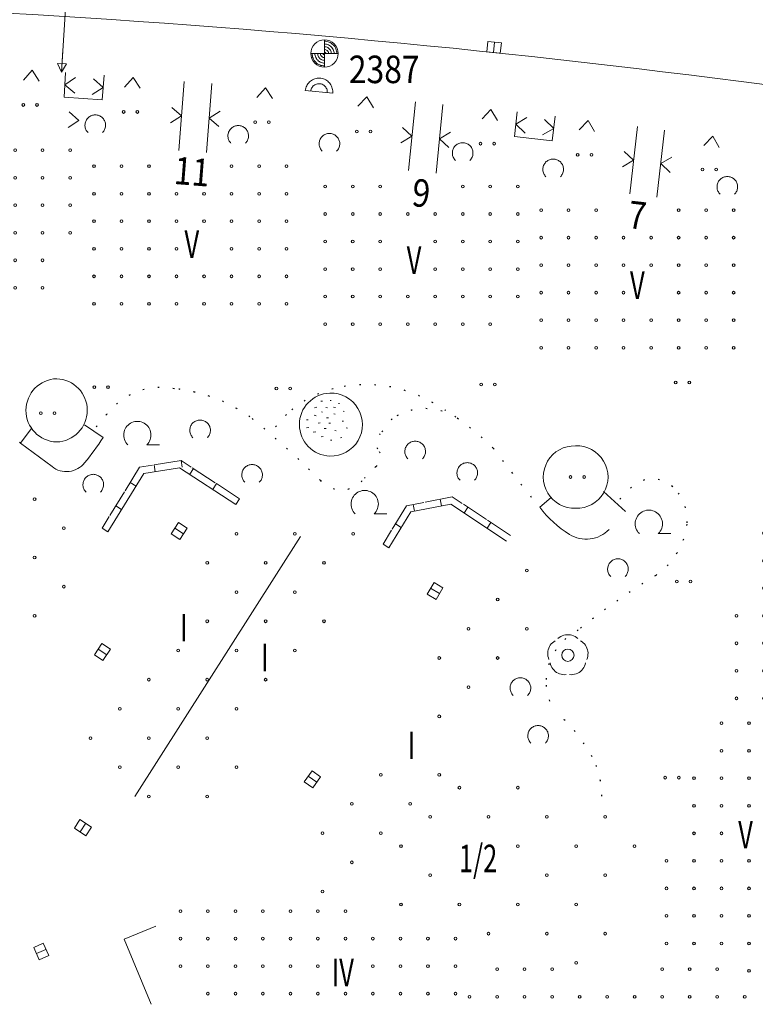
# Model space of a CAD drawing. Units: metres. Extents: x 550472 to 551511, y 5804997 to 5806002.
# Drawn here: x 551102 to 551155, y 5805000 to 5805071 of the extents above; entities that cross this region are included whole.
import ezdxf

# ---------------------------------------------------------------- set-up
doc = ezdxf.new("R2010")
doc.units = ezdxf.units.M
for name, pattern in [('LF220.1', [0]), ('LF220.2', [0]), ('LF220.26', [2, 2, 0, 0, 0]), ('LF220.40', [0]), ('LF220.46', [0]), ('LF220.51', [0]), ('LF220.59', [1, 0, -1]), ('LF220.70', [0])]:
    doc.linetypes.add(name, pattern=pattern)
doc.layers.get('0').update_dxf_attribs({"color": 1, "linetype": 'CONTINUOUS'})
for name, color, linetype, lineweight in [('Eingemessene Bäume', 7, 'CONTINUOUS', 18), ('Gebäudeausgestaltung', 7, 'CONTINUOUS', 18), ('Gelände- u. Gewässertopographie', 7, 'CONTINUOUS', 18), ('Höhenangaben', 7, 'CONTINUOUS', 18), ('Nutzung_ Bewuchs_ Boden', 7, 'CONTINUOUS', 18), ('Schraffur für Wirtschaftsgebäude', 7, 'CONTINUOUS', 18), ('Schraffur für Wohngebäude', 7, 'CONTINUOUS', 18), ('Straßen- u. Wegetopographie', 7, 'CONTINUOUS', 18), ('Themenübergreifende Topographie', 7, 'CONTINUOUS', 18), ('Ver- u. Entsorgung', 7, 'CONTINUOUS', 18)]:
    doc.layers.add(name, color=color, linetype=linetype, lineweight=lineweight)
doc.styles.add('Geschosszahlen', font='SIMPLEX', dxfattribs={"width": 0.85})
doc.styles.add('Hausnummern', font='SIMPLEX', dxfattribs={"width": 0.85})
doc.styles.add('Straßen- u. Geländehöhen', font='SIMPLEX', dxfattribs={"width": 0.85})

# ---------------------------------------------------------------- blocks, each defined once
blk = doc.blocks.new('S220.82')
at = {"lineweight": -2}
blk.add_circle((0, 0), 0.1, dxfattribs=at)
blk = doc.blocks.new('X119_5105C')
at = {"layer": 'Schraffur für Wohngebäude', "lineweight": 18, "rotation": 359.999}
for p in [(551091.49, 5805062.067), (551093.49, 5805062.067), (551095.49, 5805062.067), (551101.49, 5805062.067), (551103.49, 5805062.067), (551105.49, 5805062.067), (551091.49, 5805060.067), (551093.49, 5805060.067), (551095.49, 5805060.067), (551097.49, 5805060.067), (551099.49, 5805060.067), (551101.49, 5805060.067), (551103.49, 5805060.067), (551105.49, 5805060.067), (551091.49, 5805058.067), (551093.49, 5805058.067), (551095.49, 5805058.067), (551097.49, 5805058.067), (551099.49, 5805058.067), (551101.49, 5805058.067), (551103.49, 5805058.067), (551105.49, 5805058.067), (551091.49, 5805056.067), (551093.49, 5805056.067), (551095.49, 5805056.067), (551099.49, 5805056.067), (551101.49, 5805056.067), (551103.49, 5805056.067), (551105.49, 5805056.067), (551091.49, 5805054.067), (551093.49, 5805054.067), (551095.49, 5805054.067), (551097.49, 5805054.067), (551099.49, 5805054.067), (551101.49, 5805054.067), (551103.49, 5805054.067), (551091.49, 5805052.067), (551093.49, 5805052.067), (551095.49, 5805052.067), (551097.49, 5805052.067), (551099.49, 5805052.067), (551101.49, 5805052.067), (551103.49, 5805052.067)]:
    blk.add_blockref('S220.82', p, dxfattribs=at)
blk = doc.blocks.new('X120_5105C')
at = {"layer": 'Schraffur für Wohngebäude', "lineweight": 18, "rotation": 359.999}
for p in [(551136.533, 5805002.551), (551138.533, 5805002.551), (551140.533, 5805002.551), (551148.533, 5805002.551), (551150.533, 5805002.551), (551152.533, 5805002.551), (551134.533, 5805000.551), (551136.533, 5805000.551), (551138.533, 5805000.551), (551140.533, 5805000.551), (551142.533, 5805000.551), (551144.533, 5805000.551), (551146.533, 5805000.551), (551148.533, 5805000.551), (551150.533, 5805000.551), (551152.533, 5805000.551), (551154.533, 5805000.551)]:
    blk.add_blockref('S220.82', p, dxfattribs=at)
blk = doc.blocks.new('X122_5105C')
at = {"layer": 'Schraffur für Wohngebäude', "lineweight": 18, "rotation": 359.999}
for p in [(551107.226, 5805060.903), (551109.226, 5805060.903), (551111.226, 5805060.903), (551117.226, 5805060.903), (551119.226, 5805060.903), (551121.226, 5805060.903), (551107.226, 5805058.903), (551109.226, 5805058.903), (551111.226, 5805058.903), (551113.226, 5805058.903), (551115.226, 5805058.903), (551117.226, 5805058.903), (551119.226, 5805058.903), (551121.226, 5805058.903), (551107.226, 5805056.903), (551109.226, 5805056.903), (551111.226, 5805056.903), (551113.226, 5805056.903), (551115.226, 5805056.903), (551117.226, 5805056.903), (551119.226, 5805056.903), (551121.226, 5805056.903), (551107.226, 5805054.903), (551109.226, 5805054.903), (551111.226, 5805054.903), (551113.226, 5805054.903), (551117.226, 5805054.903), (551119.226, 5805054.903), (551121.226, 5805054.903), (551107.226, 5805052.903), (551109.226, 5805052.903), (551111.226, 5805052.903), (551113.226, 5805052.903), (551115.226, 5805052.903), (551117.226, 5805052.903), (551119.226, 5805052.903), (551121.226, 5805052.903), (551107.226, 5805050.903), (551109.226, 5805050.903), (551111.226, 5805050.903), (551113.226, 5805050.903), (551115.226, 5805050.903), (551117.226, 5805050.903), (551119.226, 5805050.903), (551121.226, 5805050.903)]:
    blk.add_blockref('S220.82', p, dxfattribs=at)
blk = doc.blocks.new('X123_5105C')
at = {"layer": 'Schraffur für Wohngebäude', "lineweight": 18, "rotation": 359.999}
for p in [(551124.035, 5805059.431), (551126.035, 5805059.431), (551128.035, 5805059.431), (551134.035, 5805059.431), (551136.035, 5805059.431), (551138.035, 5805059.431), (551124.035, 5805057.431), (551126.035, 5805057.431), (551128.035, 5805057.431), (551130.035, 5805057.431), (551132.035, 5805057.431), (551134.035, 5805057.431), (551136.035, 5805057.431), (551138.035, 5805057.431), (551124.034, 5805055.431), (551126.034, 5805055.431), (551128.034, 5805055.431), (551132.034, 5805055.431), (551134.034, 5805055.431), (551136.034, 5805055.431), (551138.034, 5805055.431), (551124.034, 5805053.431), (551126.034, 5805053.431), (551128.034, 5805053.431), (551132.034, 5805053.431), (551134.034, 5805053.431), (551136.034, 5805053.431), (551138.034, 5805053.431), (551124.034, 5805051.431), (551126.034, 5805051.431), (551128.034, 5805051.431), (551130.034, 5805051.431), (551132.034, 5805051.431), (551134.034, 5805051.431), (551136.034, 5805051.431), (551138.034, 5805051.431), (551124.034, 5805049.431), (551126.034, 5805049.431), (551128.034, 5805049.431), (551130.034, 5805049.431), (551132.034, 5805049.431), (551134.034, 5805049.431), (551136.034, 5805049.431)]:
    blk.add_blockref('S220.82', p, dxfattribs=at)
blk = doc.blocks.new('X124_5105C')
at = {"layer": 'Schraffur für Wohngebäude', "lineweight": 18, "rotation": 359.999}
for p in [(551157.934, 5805036.235), (551159.934, 5805036.235), (551161.934, 5805036.235), (551155.934, 5805034.235), (551157.934, 5805034.235), (551159.934, 5805034.235), (551161.934, 5805034.235), (551163.934, 5805034.235), (551165.934, 5805034.234), (551167.934, 5805034.234), (551155.934, 5805032.235), (551157.934, 5805032.235), (551159.934, 5805032.235), (551161.934, 5805032.235), (551163.934, 5805032.235), (551165.934, 5805032.234), (551155.934, 5805030.235), (551157.934, 5805030.235), (551159.934, 5805030.235), (551161.934, 5805030.235), (551163.934, 5805030.235), (551165.934, 5805030.234), (551153.934, 5805028.235), (551155.934, 5805028.235), (551161.934, 5805028.235), (551165.934, 5805028.234), (551153.934, 5805026.235), (551155.934, 5805026.235), (551157.934, 5805026.235), (551159.934, 5805026.235), (551161.934, 5805026.235), (551153.934, 5805024.235), (551155.934, 5805024.235), (551157.934, 5805024.235), (551159.934, 5805024.235), (551161.934, 5805024.235), (551163.934, 5805024.235), (551153.934, 5805022.235), (551155.934, 5805022.235), (551157.934, 5805022.235), (551159.934, 5805022.235), (551161.934, 5805022.235), (551163.934, 5805022.235), (551157.934, 5805020.235), (551159.934, 5805020.235), (551161.934, 5805020.235)]:
    blk.add_blockref('S220.82', p, dxfattribs=at)
blk = doc.blocks.new('X126_5105C')
at = {"layer": 'Schraffur für Wohngebäude', "lineweight": 18, "rotation": 359.999}
for p in [(551139.73, 5805057.713), (551141.73, 5805057.713), (551143.73, 5805057.713), (551149.73, 5805057.713), (551151.73, 5805057.713), (551153.73, 5805057.713), (551139.73, 5805055.713), (551141.73, 5805055.713), (551143.73, 5805055.713), (551145.73, 5805055.713), (551147.73, 5805055.713), (551149.73, 5805055.713), (551151.73, 5805055.713), (551153.73, 5805055.713), (551139.73, 5805053.713), (551141.73, 5805053.713), (551143.73, 5805053.713), (551145.73, 5805053.713), (551147.73, 5805053.713), (551149.73, 5805053.713), (551151.73, 5805053.713), (551153.73, 5805053.713), (551139.73, 5805051.713), (551141.73, 5805051.713), (551143.73, 5805051.713), (551145.73, 5805051.713), (551149.73, 5805051.713), (551151.73, 5805051.713), (551153.73, 5805051.713), (551139.73, 5805049.713), (551141.73, 5805049.713), (551143.73, 5805049.713), (551145.73, 5805049.713), (551147.73, 5805049.713), (551149.73, 5805049.713), (551151.73, 5805049.713), (551153.73, 5805049.713), (551139.73, 5805047.713), (551141.73, 5805047.713), (551143.73, 5805047.713), (551145.73, 5805047.713), (551147.73, 5805047.713), (551149.73, 5805047.713), (551151.73, 5805047.713), (551153.73, 5805047.713)]:
    blk.add_blockref('S220.82', p, dxfattribs=at)
blk = doc.blocks.new('X127_5105C')
at = {"layer": 'Schraffur für Wohngebäude', "lineweight": 18, "rotation": 359.999}
for p in [(551152.845, 5805020.426), (551154.845, 5805020.426), (551152.845, 5805018.426), (551154.845, 5805018.426), (551156.845, 5805018.426), (551158.845, 5805018.426), (551160.845, 5805018.426), (551162.845, 5805018.426), (551150.845, 5805016.426), (551152.845, 5805016.426), (551154.845, 5805016.426), (551156.845, 5805016.426), (551158.845, 5805016.426), (551160.845, 5805016.426), (551150.845, 5805014.426), (551152.845, 5805014.426), (551154.845, 5805014.426), (551156.845, 5805014.426), (551158.845, 5805014.426), (551160.845, 5805014.426), (551150.845, 5805012.426), (551152.845, 5805012.426), (551156.845, 5805012.426), (551148.845, 5805010.426), (551150.845, 5805010.426), (551152.845, 5805010.426), (551154.845, 5805010.426), (551156.845, 5805010.426), (551160.845, 5805010.426), (551148.845, 5805008.426), (551150.845, 5805008.426), (551152.845, 5805008.426), (551154.845, 5805008.426), (551156.845, 5805008.426), (551148.845, 5805006.426), (551150.845, 5805006.426), (551152.845, 5805006.426), (551154.845, 5805006.426), (551156.845, 5805006.426), (551158.845, 5805006.426), (551148.845, 5805004.426), (551150.845, 5805004.426), (551152.845, 5805004.426), (551154.845, 5805004.426), (551156.845, 5805004.426), (551158.845, 5805004.426), (551154.845, 5805002.426), (551156.845, 5805002.426)]:
    blk.add_blockref('S220.82', p, dxfattribs=at)
blk = doc.blocks.new('X206_5105C')
at = {"layer": 'Schraffur für Wohngebäude', "lineweight": 18, "rotation": 359.999}
for p in [(551113.506, 5805006.773), (551115.506, 5805006.773), (551117.506, 5805006.773), (551119.506, 5805006.773), (551121.506, 5805006.773), (551123.506, 5805006.773), (551125.506, 5805006.773), (551113.506, 5805004.773), (551115.506, 5805004.773), (551117.506, 5805004.773), (551119.506, 5805004.773), (551121.506, 5805004.773), (551123.506, 5805004.773), (551125.506, 5805004.773), (551127.506, 5805004.773), (551129.506, 5805004.773), (551131.506, 5805004.773), (551133.506, 5805004.773), (551113.506, 5805002.773), (551115.506, 5805002.773), (551117.506, 5805002.773), (551119.506, 5805002.773), (551121.506, 5805002.773), (551123.506, 5805002.773), (551127.506, 5805002.773), (551129.506, 5805002.773), (551131.506, 5805002.773), (551133.506, 5805002.773), (551115.506, 5805000.773), (551117.506, 5805000.773), (551119.506, 5805000.773), (551121.506, 5805000.773), (551123.506, 5805000.773), (551125.506, 5805000.773), (551127.506, 5805000.773), (551129.506, 5805000.773), (551131.506, 5805000.773), (551133.506, 5805000.773)]:
    blk.add_blockref('S220.82', p, dxfattribs=at)
blk = doc.blocks.new('X209_5105C')
at = {"layer": 'Schraffur für Wirtschaftsgebäude', "lineweight": 18, "rotation": 44.999}
for p in [(551098.667, 5805036.714), (551102.91, 5805036.714), (551096.546, 5805034.593), (551100.788, 5805034.593), (551105.031, 5805034.593), (551094.424, 5805032.471), (551098.667, 5805032.471), (551102.91, 5805032.471), (551092.303, 5805030.35), (551096.546, 5805030.35), (551100.788, 5805030.35), (551105.031, 5805030.35), (551094.424, 5805028.229), (551098.667, 5805028.229), (551102.91, 5805028.229), (551096.546, 5805026.107), (551100.788, 5805026.107)]:
    blk.add_blockref('S220.82', p, dxfattribs=at)
blk = doc.blocks.new('X210_5105C')
at = {"layer": 'Schraffur für Wirtschaftsgebäude', "lineweight": 18, "rotation": 44.999}
for p in [(551117.584, 5805034.197), (551121.827, 5805034.197), (551126.069, 5805034.197), (551115.463, 5805032.076), (551119.705, 5805032.076), (551123.948, 5805032.076), (551117.584, 5805029.955), (551121.827, 5805029.955), (551115.463, 5805027.833), (551119.705, 5805027.833), (551123.948, 5805027.833), (551113.341, 5805025.712), (551117.584, 5805025.712), (551121.826, 5805025.712), (551111.22, 5805023.591), (551115.462, 5805023.591), (551119.705, 5805023.591), (551109.098, 5805021.469), (551113.341, 5805021.469), (551117.584, 5805021.469), (551106.977, 5805019.348), (551111.22, 5805019.348), (551115.462, 5805019.348), (551109.098, 5805017.227), (551113.341, 5805017.227), (551117.584, 5805017.227), (551111.22, 5805015.106), (551115.462, 5805015.105)]:
    blk.add_blockref('S220.82', p, dxfattribs=at)
blk = doc.blocks.new('X211_5105C')
at = {"layer": 'Schraffur für Wirtschaftsgebäude', "lineweight": 18, "rotation": 44.999}
for p in [(551133.789, 5805015.742), (551138.031, 5805015.742), (551131.667, 5805013.621), (551135.91, 5805013.621), (551140.153, 5805013.621), (551144.395, 5805013.621), (551129.546, 5805011.499), (551138.031, 5805011.499), (551142.274, 5805011.499), (551146.516, 5805011.499), (551131.667, 5805009.378), (551140.152, 5805009.378), (551144.395, 5805009.378), (551129.546, 5805007.257), (551133.789, 5805007.257), (551138.031, 5805007.257), (551142.274, 5805007.257), (551135.91, 5805005.135), (551140.152, 5805005.135), (551144.395, 5805005.135), (551142.274, 5805003.014)]:
    blk.add_blockref('S220.82', p, dxfattribs=at)
blk = doc.blocks.new('X274_5105C')
at = {"layer": 'Schraffur für Wirtschaftsgebäude', "lineweight": 18, "rotation": 44.999}
for p in [(551138.694, 5805031.531), (551136.573, 5805029.41), (551134.452, 5805027.288), (551138.694, 5805027.288), (551132.33, 5805025.167), (551136.573, 5805025.167), (551134.451, 5805023.046), (551132.33, 5805020.925), (551128.087, 5805016.682), (551132.33, 5805016.682), (551125.966, 5805014.561), (551130.209, 5805014.561), (551123.845, 5805012.439), (551128.087, 5805012.439), (551125.966, 5805010.318), (551123.845, 5805008.197)]:
    blk.add_blockref('S220.82', p, dxfattribs=at)
blk = doc.blocks.new('S220.89')
at = {"lineweight": -2}
blk.add_line((0, 0), (0, 0.5), dxfattribs=at)
blk = doc.blocks.new('S220.8000')
at = {"lineweight": -2}
for p, q in [((-0.1, -0.19), (0, 0)), ((0, -0.5), (0, 0)), ((0, 0), (0.1, -0.19)), ((0.1, -0.19), (-0.1, -0.19))]:
    blk.add_line(p, q, dxfattribs=at)
blk = doc.blocks.new('S220.5')
at = {"lineweight": -2}
for p, q in [((0, 0.5), (0.045, 0.498)), ((0, 0.5), (0, -0.5)), ((0.045, 0.498), (0.089, 0.492)), ((0.089, 0.492), (0.133, 0.482)), ((0.133, 0.482), (0.176, 0.468)), ((0.176, 0.468), (0.217, 0.45)), ((0.217, 0.45), (0.256, 0.429)), ((0.256, 0.429), (0.294, 0.405)), ((0.294, 0.405), (0.329, 0.377)), ((0.329, 0.377), (0.361, 0.346)), ((0, 0.3), (0.035, 0.298)), ((0.035, 0.298), (0.069, 0.292)), ((0.069, 0.292), (0.103, 0.282)), ((0.103, 0.282), (0.135, 0.268)), ((0.135, 0.268), (0.165, 0.251)), ((0.165, 0.251), (0.193, 0.23)), ((0.193, 0.23), (0.218, 0.206)), ((0.218, 0.206), (0.241, 0.179)), ((0.241, 0.179), (0.26, 0.15)), ((0.26, 0.15), (0.275, 0.119)), ((0.275, 0.119), (0.287, 0.086)), ((0.287, 0.086), (0.295, 0.052)), ((0.295, 0.052), (0.299, 0.017)), ((0.299, 0.017), (0.299, -0.017)), ((0.361, 0.346), (0.391, 0.312)), ((0.391, 0.312), (0.417, 0.275)), ((0.417, 0.275), (0.44, 0.237)), ((0.44, 0.237), (0.46, 0.197)), ((0.46, 0.197), (0.476, 0.155)), ((0.476, 0.155), (0.487, 0.111)), ((0.487, 0.111), (0.495, 0.067)), ((0.495, 0.067), (0.499, 0.022)), ((0.499, 0.022), (0.499, -0.022)), ((0.035, -0.298), (0, -0.3)), ((0.069, -0.292), (0.035, -0.298)), ((0.103, -0.282), (0.069, -0.292)), ((0.135, -0.268), (0.103, -0.282)), ((0.165, -0.251), (0.135, -0.268)), ((0.193, -0.23), (0.165, -0.251)), ((0.218, -0.206), (0.193, -0.23)), ((0.241, -0.179), (0.218, -0.206)), ((0.26, -0.15), (0.241, -0.179)), ((0.275, -0.119), (0.26, -0.15)), ((0.287, -0.086), (0.275, -0.119)), ((0.295, -0.052), (0.287, -0.086)), ((0.299, -0.017), (0.295, -0.052)), ((0.361, -0.346), (0.329, -0.377)), ((0.391, -0.312), (0.361, -0.346)), ((0.417, -0.275), (0.391, -0.312)), ((0.44, -0.237), (0.417, -0.275)), ((0.46, -0.197), (0.44, -0.237)), ((0.476, -0.155), (0.46, -0.197)), ((0.487, -0.111), (0.476, -0.155)), ((0.495, -0.067), (0.487, -0.111)), ((0.499, -0.022), (0.495, -0.067)), ((0.045, -0.498), (0, -0.5)), ((0.089, -0.492), (0.045, -0.498)), ((0.133, -0.482), (0.089, -0.492)), ((0.176, -0.468), (0.133, -0.482)), ((0.217, -0.45), (0.176, -0.468)), ((0.256, -0.429), (0.217, -0.45)), ((0.294, -0.405), (0.256, -0.429)), ((0.329, -0.377), (0.294, -0.405))]:
    blk.add_line(p, q, dxfattribs=at)
blk = doc.blocks.new('S220.15')
at = {"lineweight": -2}
for p, q in [((0, -0.49), (0, 0.49)), ((0, 0.445), (0.044, 0.443)), ((0.044, 0.443), (0.087, 0.436)), ((0.087, 0.436), (0.13, 0.426)), ((0.13, 0.426), (0.171, 0.411)), ((0.171, 0.411), (0.211, 0.393)), ((0.211, 0.393), (0.248, 0.37)), ((0.248, 0.37), (0.284, 0.344)), ((-0.49, 0), (0.495, 0)), ((-0.448, -0.044), (-0.45, 0)), ((-0.348, -0.039), (-0.35, 0)), ((-0.248, -0.033), (-0.25, 0)), ((-0.148, -0.026), (-0.15, 0)), ((-0.048, -0.013), (-0.05, 0)), ((0, 0.345), (0.039, 0.343)), ((0, 0.245), (0.032, 0.243)), ((0, 0.145), (0.026, 0.143)), ((0, 0.045), (0.015, 0.043)), ((0.015, 0.043), (0.028, 0.037)), ((0.026, 0.143), (0.05, 0.136)), ((0.028, 0.037), (0.039, 0.027)), ((0.032, 0.243), (0.064, 0.237)), ((0.039, 0.343), (0.077, 0.336)), ((0.039, 0.027), (0.046, 0.014)), ((0.046, 0.014), (0.05, 0)), ((0.05, 0.136), (0.074, 0.126)), ((0.064, 0.237), (0.095, 0.226)), ((0.074, 0.126), (0.095, 0.111)), ((0.077, 0.336), (0.115, 0.326)), ((0.095, 0.226), (0.124, 0.212)), ((0.095, 0.111), (0.113, 0.094)), ((0.113, 0.094), (0.128, 0.073)), ((0.115, 0.326), (0.151, 0.311)), ((0.124, 0.212), (0.151, 0.195)), ((0.128, 0.073), (0.14, 0.05)), ((0.14, 0.05), (0.147, 0.025)), ((0.147, 0.025), (0.15, 0)), ((0.151, 0.311), (0.185, 0.292)), ((0.151, 0.195), (0.175, 0.174)), ((0.175, 0.174), (0.197, 0.15)), ((0.185, 0.292), (0.217, 0.27)), ((0.197, 0.15), (0.215, 0.123)), ((0.215, 0.123), (0.23, 0.094)), ((0.217, 0.27), (0.246, 0.244)), ((0.23, 0.094), (0.24, 0.064)), ((0.24, 0.064), (0.247, 0.032)), ((0.246, 0.244), (0.272, 0.215)), ((0.247, 0.032), (0.25, 0)), ((0.272, 0.215), (0.295, 0.184)), ((0.284, 0.344), (0.316, 0.315)), ((0.295, 0.184), (0.314, 0.15)), ((0.314, 0.15), (0.329, 0.114)), ((0.316, 0.315), (0.346, 0.283)), ((0.329, 0.114), (0.34, 0.077)), ((0.34, 0.077), (0.347, 0.039)), ((0.346, 0.283), (0.372, 0.248)), ((0.347, 0.039), (0.35, 0)), ((0.372, 0.248), (0.395, 0.21)), ((0.395, 0.21), (0.414, 0.171)), ((0.414, 0.171), (0.429, 0.13)), ((0.429, 0.13), (0.441, 0.087)), ((0.441, 0.087), (0.447, 0.044)), ((0.447, 0.044), (0.45, 0)), ((-0.441, -0.088), (-0.448, -0.044)), ((-0.431, -0.131), (-0.441, -0.088)), ((-0.416, -0.172), (-0.431, -0.131)), ((-0.397, -0.212), (-0.416, -0.172)), ((-0.374, -0.25), (-0.397, -0.212)), ((-0.348, -0.285), (-0.374, -0.25)), ((-0.341, -0.078), (-0.348, -0.039)), ((-0.318, -0.318), (-0.348, -0.285)), ((-0.33, -0.116), (-0.341, -0.078)), ((-0.315, -0.152), (-0.33, -0.116)), ((-0.285, -0.348), (-0.318, -0.318)), ((-0.296, -0.186), (-0.315, -0.152)), ((-0.274, -0.218), (-0.296, -0.186)), ((-0.25, -0.374), (-0.285, -0.348)), ((-0.247, -0.247), (-0.274, -0.218)), ((-0.241, -0.065), (-0.248, -0.033)), ((-0.218, -0.274), (-0.247, -0.247)), ((-0.231, -0.096), (-0.241, -0.065)), ((-0.217, -0.125), (-0.231, -0.096)), ((-0.186, -0.296), (-0.218, -0.274)), ((-0.198, -0.152), (-0.217, -0.125)), ((-0.177, -0.177), (-0.198, -0.152)), ((-0.152, -0.315), (-0.186, -0.296)), ((-0.152, -0.198), (-0.177, -0.177)), ((-0.125, -0.217), (-0.152, -0.198)), ((-0.116, -0.33), (-0.152, -0.315)), ((-0.141, -0.051), (-0.148, -0.026)), ((-0.13, -0.075), (-0.141, -0.051)), ((-0.115, -0.096), (-0.13, -0.075)), ((-0.096, -0.231), (-0.125, -0.217)), ((-0.078, -0.341), (-0.116, -0.33)), ((-0.096, -0.115), (-0.115, -0.096)), ((-0.075, -0.13), (-0.096, -0.115)), ((-0.065, -0.241), (-0.096, -0.231)), ((-0.039, -0.348), (-0.078, -0.341)), ((-0.051, -0.141), (-0.075, -0.13)), ((-0.033, -0.248), (-0.065, -0.241)), ((-0.026, -0.148), (-0.051, -0.141)), ((-0.043, -0.025), (-0.048, -0.013)), ((-0.035, -0.035), (-0.043, -0.025)), ((0, -0.35), (-0.039, -0.348)), ((-0.025, -0.043), (-0.035, -0.035)), ((0, -0.25), (-0.033, -0.248)), ((0, -0.15), (-0.026, -0.148)), ((-0.013, -0.048), (-0.025, -0.043)), ((0, -0.05), (-0.013, -0.048)), ((-0.212, -0.397), (-0.25, -0.374)), ((-0.172, -0.416), (-0.212, -0.397)), ((-0.131, -0.431), (-0.172, -0.416)), ((-0.088, -0.441), (-0.131, -0.431)), ((-0.044, -0.448), (-0.088, -0.441)), ((0, -0.45), (-0.044, -0.448))]:
    blk.add_line(p, q, dxfattribs=at)
blk.add_circle((0, 0), 0.5, dxfattribs=at)
blk = doc.blocks.new('S220.54')
at = {"lineweight": -2}
for p, q in [((-0.145, 0.4), (-0.115, 0.4)), ((0.025, 0.415), (0.04, 0.415)), ((0.175, 0.36), (0.19, 0.36)), ((-0.22, 0.29), (-0.26, 0.28)), ((-0.115, 0.2), (-0.135, 0.205)), ((-0.055, 0.285), (-0.025, 0.28)), ((0.085, 0.29), (0.12, 0.285)), ((0.26, 0.22), (0.28, 0.215)), ((-0.375, 0.06), (-0.405, 0.06)), ((-0.23, 0.135), (-0.27, 0.145)), ((-0.16, 0.005), (-0.195, 0)), ((-0.005, 0.1), (-0.045, 0.1)), ((0, 0), (0.03, 0)), ((0.115, 0.165), (0.09, 0.17)), ((0.24, 0.035), (0.265, 0.035)), ((-0.405, -0.085), (-0.365, -0.08)), ((-0.285, -0.16), (-0.24, -0.155)), ((-0.05, -0.095), (-0.085, -0.095)), ((0.13, -0.135), (0.11, -0.13)), ((0.315, -0.085), (0.34, -0.09)), ((-0.14, -0.245), (-0.105, -0.24)), ((0.03, -0.31), (0.055, -0.31)), ((0.235, -0.26), (0.21, -0.265))]:
    blk.add_line(p, q, dxfattribs=at)
blk = doc.blocks.new('S220.40')
at = {"lineweight": -2}
for p, q in [((-0.42, 0.224), (-0.405, 0.262)), ((-0.405, 0.262), (-0.386, 0.298)), ((-0.386, 0.298), (-0.363, 0.332)), ((-0.363, 0.332), (-0.336, 0.363)), ((-0.336, 0.363), (-0.306, 0.39)), ((-0.306, 0.39), (-0.273, 0.414)), ((-0.273, 0.414), (-0.238, 0.434)), ((-0.238, 0.434), (-0.2, 0.45)), ((-0.2, 0.45), (-0.161, 0.462)), ((-0.161, 0.462), (-0.121, 0.469)), ((-0.121, 0.469), (-0.081, 0.472)), ((-0.081, 0.472), (-0.04, 0.47)), ((0.04, 0.47), (0.081, 0.472)), ((0.081, 0.472), (0.121, 0.469)), ((0.121, 0.469), (0.161, 0.462)), ((0.161, 0.462), (0.2, 0.45)), ((0.2, 0.45), (0.238, 0.434)), ((0.238, 0.434), (0.273, 0.414)), ((0.273, 0.414), (0.306, 0.39)), ((0.306, 0.39), (0.336, 0.363)), ((0.336, 0.363), (0.363, 0.332)), ((0.363, 0.332), (0.386, 0.298)), ((0.386, 0.298), (0.405, 0.262)), ((0.405, 0.262), (0.42, 0.224)), ((-0.487, -0.016), (-0.482, 0.024)), ((-0.482, 0.024), (-0.473, 0.062)), ((-0.473, 0.062), (-0.46, 0.1)), ((-0.43, 0.185), (-0.42, 0.224)), ((0.42, 0.224), (0.43, 0.185)), ((0.46, 0.1), (0.473, 0.062)), ((0.473, 0.062), (0.482, 0.024)), ((0.482, 0.024), (0.487, -0.016)), ((-0.488, -0.056), (-0.487, -0.016)), ((-0.484, -0.095), (-0.488, -0.056)), ((-0.475, -0.134), (-0.484, -0.095)), ((-0.463, -0.172), (-0.475, -0.134)), ((-0.446, -0.208), (-0.463, -0.172)), ((-0.426, -0.242), (-0.446, -0.208)), ((0.446, -0.208), (0.426, -0.242)), ((0.463, -0.172), (0.446, -0.208)), ((0.475, -0.134), (0.463, -0.172)), ((0.484, -0.095), (0.475, -0.134)), ((0.488, -0.056), (0.484, -0.095)), ((0.487, -0.016), (0.488, -0.056)), ((-0.401, -0.274), (-0.426, -0.242)), ((-0.374, -0.302), (-0.401, -0.274)), ((-0.343, -0.328), (-0.374, -0.302)), ((-0.31, -0.35), (-0.343, -0.328)), ((-0.208, -0.43), (-0.24, -0.405)), ((-0.174, -0.452), (-0.208, -0.43)), ((-0.138, -0.469), (-0.174, -0.452)), ((-0.1, -0.483), (-0.138, -0.469)), ((0.138, -0.469), (0.1, -0.483)), ((0.174, -0.452), (0.138, -0.469)), ((0.208, -0.43), (0.174, -0.452)), ((0.24, -0.405), (0.208, -0.43)), ((0.343, -0.328), (0.31, -0.35)), ((0.374, -0.302), (0.343, -0.328)), ((0.401, -0.274), (0.374, -0.302)), ((0.426, -0.242), (0.401, -0.274)), ((-0.06, -0.492), (-0.1, -0.483)), ((-0.02, -0.496), (-0.06, -0.492)), ((0.02, -0.496), (-0.02, -0.496)), ((0.06, -0.492), (0.02, -0.496)), ((0.1, -0.483), (0.06, -0.492))]:
    blk.add_line(p, q, dxfattribs=at)
blk.add_circle((0, 0), 0.15, dxfattribs=at)
blk = doc.blocks.new('S220.41')
at = {"lineweight": -2}
for p, q in [((-0.237, 0.208), (-0.212, 0.234)), ((-0.212, 0.234), (-0.184, 0.257)), ((-0.184, 0.257), (-0.154, 0.277)), ((-0.154, 0.277), (-0.122, 0.293)), ((-0.122, 0.293), (-0.089, 0.305)), ((-0.089, 0.305), (-0.054, 0.314)), ((-0.054, 0.314), (-0.018, 0.318)), ((-0.018, 0.318), (0.018, 0.318)), ((0.018, 0.318), (0.054, 0.314)), ((0.054, 0.314), (0.089, 0.305)), ((0.089, 0.305), (0.122, 0.293)), ((0.122, 0.293), (0.154, 0.277)), ((0.154, 0.277), (0.184, 0.257)), ((0.184, 0.257), (0.212, 0.234)), ((0.212, 0.234), (0.237, 0.208)), ((-0.31, 0.01), (-0.308, 0.046)), ((-0.308, -0.025), (-0.31, 0.01)), ((-0.308, 0.046), (-0.301, 0.082)), ((-0.301, 0.082), (-0.291, 0.116)), ((-0.291, 0.116), (-0.276, 0.149)), ((-0.276, 0.149), (-0.258, 0.18)), ((-0.258, 0.18), (-0.237, 0.208)), ((0.237, 0.208), (0.258, 0.18)), ((0.258, 0.18), (0.276, 0.149)), ((0.276, 0.149), (0.291, 0.116)), ((0.291, 0.116), (0.301, 0.082)), ((0.301, 0.082), (0.308, 0.046)), ((0.308, 0.046), (0.31, 0.01)), ((0.31, 0.01), (0.308, -0.025)), ((-0.302, -0.061), (-0.308, -0.025)), ((-0.292, -0.095), (-0.302, -0.061)), ((-0.278, -0.128), (-0.292, -0.095)), ((-0.261, -0.16), (-0.278, -0.128)), ((-0.239, -0.189), (-0.261, -0.16)), ((-0.215, -0.215), (-0.239, -0.189)), ((0.239, -0.189), (0.215, -0.215)), ((0.215, -0.215), (0.5, -0.215)), ((0.261, -0.16), (0.239, -0.189)), ((0.278, -0.128), (0.261, -0.16)), ((0.292, -0.095), (0.278, -0.128)), ((0.302, -0.061), (0.292, -0.095)), ((0.308, -0.025), (0.302, -0.061))]:
    blk.add_line(p, q, dxfattribs=at)
blk = doc.blocks.new('S220.46')
at = {"lineweight": -2}
for p, q in [((-0.178, 0.474), (-0.135, 0.489)), ((-0.135, 0.489), (-0.091, 0.499)), ((-0.091, 0.499), (-0.045, 0.505)), ((-0.045, 0.505), (0, 0.507)), ((0, 0.507), (0.045, 0.505)), ((0.045, 0.505), (0.091, 0.499)), ((0.091, 0.499), (0.135, 0.489)), ((0.135, 0.489), (0.178, 0.474)), ((-0.5, 0.019), (-0.497, 0.064)), ((-0.499, -0.027), (-0.5, 0.019)), ((-0.497, 0.064), (-0.489, 0.109)), ((-0.489, 0.109), (-0.478, 0.153)), ((-0.478, 0.153), (-0.463, 0.196)), ((-0.463, 0.196), (-0.444, 0.237)), ((-0.444, 0.237), (-0.421, 0.277)), ((-0.421, 0.277), (-0.395, 0.314)), ((-0.395, 0.314), (-0.365, 0.349)), ((-0.365, 0.349), (-0.333, 0.38)), ((-0.333, 0.38), (-0.297, 0.409)), ((-0.297, 0.409), (-0.26, 0.434)), ((-0.26, 0.434), (-0.22, 0.456)), ((-0.22, 0.456), (-0.178, 0.474)), ((0.178, 0.474), (0.22, 0.456)), ((0.22, 0.456), (0.26, 0.434)), ((0.26, 0.434), (0.297, 0.409)), ((0.297, 0.409), (0.333, 0.38)), ((0.333, 0.38), (0.365, 0.349)), ((0.365, 0.349), (0.395, 0.314)), ((0.395, 0.314), (0.421, 0.277)), ((0.421, 0.277), (0.444, 0.237)), ((0.444, 0.237), (0.463, 0.196)), ((0.463, 0.196), (0.478, 0.153)), ((0.478, 0.153), (0.489, 0.109)), ((0.489, 0.109), (0.497, 0.064)), ((0.497, 0.064), (0.5, 0.019)), ((0.5, 0.019), (0.499, -0.027)), ((-0.494, -0.072), (-0.499, -0.027)), ((-0.485, -0.116), (-0.494, -0.072)), ((-0.471, -0.16), (-0.485, -0.116)), ((-0.454, -0.202), (-0.471, -0.16)), ((-0.433, -0.242), (-0.454, -0.202)), ((-0.409, -0.281), (-0.433, -0.242)), ((-0.381, -0.317), (-0.409, -0.281)), ((-0.35, -0.35), (-0.381, -0.317)), ((0.381, -0.317), (0.35, -0.35)), ((0.409, -0.281), (0.381, -0.317)), ((0.433, -0.242), (0.409, -0.281)), ((0.454, -0.202), (0.433, -0.242)), ((0.471, -0.16), (0.454, -0.202)), ((0.485, -0.116), (0.471, -0.16)), ((0.494, -0.072), (0.485, -0.116)), ((0.499, -0.027), (0.494, -0.072))]:
    blk.add_line(p, q, dxfattribs=at)
blk = doc.blocks.new('S220.39')
at = {"lineweight": -2}
for centre in [(-0.495, -0.005), (0.5, -0.005)]:
    blk.add_circle(centre, 0.1, dxfattribs=at)
blk = doc.blocks.new('S220.25')
at = {"lineweight": -2}
for p, q in [((0.33, 0.5), (-0.33, 0.5)), ((-0.33, 0.5), (-0.33, 0)), ((0, 0), (0, 0.5)), ((0.33, 0), (0.33, 0.5)), ((-0.33, 0), (0.33, 0))]:
    blk.add_line(p, q, dxfattribs=at)
blk = doc.blocks.new('S220.36')
at = {"lineweight": -2}
for p, q in [((0, 0), (-0.375, 0.5)), ((0.375, 0.5), (0, 0))]:
    blk.add_line(p, q, dxfattribs=at)

msp = doc.modelspace()

# ---------------------------------------------------------------- linework, layer by layer
at = {"layer": 'Gebäudeausgestaltung', "linetype": 'LF220.40', "lineweight": 18}
msp.add_line((551122.405, 5805033.906), (551110.363, 5805015.015), dxfattribs=at)
at = {"layer": 'Gelände- u. Gewässertopographie', "linetype": 'LF220.51', "lineweight": 18}
for p, q in [((551102.842, 5805041.725), (551102.067, 5805040.691)), ((551106.709, 5805042.007), (551108.057, 5805041.098)), ((551102.067, 5805040.691), (551104.354, 5805038.977)), ((551140.638, 5805036.744), (551139.816, 5805036.021)), ((551144.447, 5805037.164), (551146.039, 5805035.726))]:
    msp.add_line(p, q, dxfattribs=at)
for centre, radius, start, end in [((551104.755, 5805043.066), 2.298, 91.61399, 268.08164), ((551104.617, 5805043.066), 2.298, 271.53114, 88.16437), ((551124.622, 5805042.032), 2.289, 91.95094, 268.41721), ((551124.628, 5805042.032), 2.289, 268.26169, 92.10633), ((551096.504, 5805048.136), 13.528, 318.99864, 328.65015), ((551142.336, 5805038.217), 2.271, 88.23474, 272.02794), ((551142.5, 5805038.217), 2.271, 267.88577, 92.37661), ((551105.394, 5805040.283), 1.669, 231.47535, 322.24437), ((551146.206, 5805040.834), 8, 216.9923, 237.98077), ((551143.184, 5805035.995), 2.295, 237.89713, 316.55474)]:
    msp.add_arc(centre, radius, start, end, dxfattribs=at)
at = {"layer": 'Nutzung_ Bewuchs_ Boden', "linetype": 'LF220.59', "lineweight": 25}
for p, q in [((551102.067, 5805040.691), (551096.543, 5805044.341)), ((551108.324, 5805042.796), (551107.326, 5805041.591)), ((551121.395, 5805042.76), (551120.179, 5805041.395)), ((551129.074, 5805042.45), (551128.219, 5805041.36)), ((551127.901, 5805038.981), (551126.94, 5805038.009)), ((551146.473, 5805037.478), (551145.37, 5805036.331))]:
    msp.add_line(p, q, dxfattribs=at)
for centre, radius, start, end in [((551112.301, 5805039.67), 5.059, 79.27161, 141.83111), ((551112.046, 5805032.97), 11.732, 55.20774, 84.14641), ((551126.95, 5805036.728), 8.201, 105.34289, 132.64352), ((551127.169, 5805035.312), 9.626, 59.50175, 104.36867), ((551131.479, 5805038.925), 4.268, 58.40131, 124.31109), ((551121.57, 5805025.113), 21.258, 45.66102, 60.45007), ((551076.236, 5804990.593), 67.17, 44.84671, 50.74389), ((551128.836, 5805040.686), 0.914, 132.48008, 222.83457), ((551210.603, 5805095.336), 92.353, 216.56613, 219.96134), ((551127.283, 5805039.706), 0.953, 310.44338, 22.07918), ((551125.379, 5805039.35), 2.058, 222.40866, 319.33964), ((551147.992, 5805035.873), 2.21, 47.86894, 133.42873), ((551147.202, 5805035.072), 3.334, 356.81336, 47.03367), ((551145.281, 5805035.437), 5.279, 304.17258, 354.01774), ((551175.354, 5804986.53), 52.14, 121.32587, 128.90656), ((551144.496, 5805023.318), 4.231, 116.52243, 182.93541), ((551143.471, 5805023.176), 3.201, 181.33241, 220.07172), ((551133.28, 5805012.195), 11.811, 28.87059, 49.0493), ((551137.867, 5805014.97), 6.458, 0.45238, 26.95936)]:
    msp.add_arc(centre, radius, start, end, dxfattribs=at)
at = {"layer": 'Straßen- u. Wegetopographie', "linetype": 'Continuous', "lineweight": 18}
msp.add_line((551105.046, 5805067.645), (551106.095, 5805084.648), dxfattribs=at)
at = {"layer": 'Straßen- u. Wegetopographie', "linetype": 'LF220.2', "lineweight": 18}
for p, q in [((551109.599, 5805004.637), (551111.909, 5805005.588)), ((551111.547, 5804999.904), (551109.599, 5805004.637))]:
    msp.add_line(p, q, dxfattribs=at)
at = {"layer": 'Straßen- u. Wegetopographie', "linetype": 'LF220.1', "lineweight": 18}
msp.add_arc((551058.6, 5804327.662), 745.486, 80.69827, 90.122912, dxfattribs=at)
at = {"layer": 'Themenübergreifende Topographie', "linetype": 'LF220.46', "lineweight": 18}
for p, q in [((551105.339, 5805067.627), (551105.228, 5805065.831)), ((551107.99, 5805065.634), (551108.13, 5805067.428)), ((551105.228, 5805065.831), (551107.99, 5805065.634)), ((551138.156, 5805064.748), (551137.975, 5805062.958)), ((551140.713, 5805062.651), (551140.938, 5805064.436)), ((551137.975, 5805062.958), (551140.713, 5805062.651))]:
    msp.add_line(p, q, dxfattribs=at)
at = {"layer": 'Themenübergreifende Topographie', "linetype": 'LF220.51', "lineweight": 18}
for p, q in [((551113.571, 5805061.958), (551113.963, 5805066.973)), ((551115.977, 5805066.816), (551115.585, 5805061.8)), ((551130.27, 5805060.5), (551130.769, 5805065.496)), ((551132.764, 5805065.294), (551132.267, 5805060.301)), ((551146.351, 5805058.789), (551146.912, 5805063.684)), ((551148.879, 5805063.436), (551148.321, 5805058.564)), ((551107.987, 5805034.499), (551108.413, 5805034.237)), ((551128.417, 5805033.346), (551128.843, 5805033.085))]:
    msp.add_line(p, q, dxfattribs=at)
at = {"layer": 'Themenübergreifende Topographie', "linetype": 'LF220.26', "lineweight": 18}
for p, q in [((551110.711, 5805038.929), (551107.987, 5805034.499)), ((551113.74, 5805039.423), (551110.711, 5805038.929)), ((551117.977, 5805036.645), (551113.74, 5805039.423)), ((551133.44, 5805036.782), (551130.129, 5805036.14)), ((551137.676, 5805033.973), (551133.44, 5805036.782)), ((551130.129, 5805036.14), (551128.417, 5805033.346))]:
    msp.add_line(p, q, dxfattribs=at)
at = {"layer": 'Themenübergreifende Topographie', "linetype": 'LF220.70', "lineweight": 18}
for p, q in [((551113.628, 5805038.898), (551111.017, 5805038.472)), ((551117.703, 5805036.227), (551113.628, 5805038.898)), ((551111.017, 5805038.472), (551108.413, 5805034.237)), ((551133.334, 5805036.253), (551130.44, 5805035.691)), ((551137.4, 5805033.556), (551133.334, 5805036.253)), ((551130.44, 5805035.691), (551128.843, 5805033.085))]:
    msp.add_line(p, q, dxfattribs=at)

# ---------------------------------------------------------------- block references
at = {"layer": 'Eingemessene Bäume', "lineweight": 18, "xscale": 3, "yscale": 3, "zscale": 3, "rotation": 179.999}
msp.add_blockref('S220.40', (551141.853, 5805025.27), dxfattribs=at)
at = {"layer": 'Gelände- u. Gewässertopographie', "lineweight": 18, "xscale": 4, "yscale": 4, "zscale": 4}
msp.add_blockref('S220.54', (551124.479, 5805042.13), dxfattribs=at)
at = {"layer": 'Höhenangaben', "lineweight": 18, "xscale": 2, "yscale": 2, "zscale": 2, "rotation": 84.211}
msp.add_blockref('S220.5', (551123.76, 5805066.207), dxfattribs=at)
at = {"layer": 'Nutzung_ Bewuchs_ Boden', "lineweight": 18}
for p in [(551102.758, 5805065.264), (551110.053, 5805064.755), (551119.617, 5805064.008), (551126.999, 5805063.34), (551135.988, 5805062.451), (551143.062, 5805061.645), (551152.141, 5805060.573), (551107.922, 5805044.76), (551121.156, 5805044.668), (551136.043, 5805044.948), (551150.185, 5805045.096), (551104.031, 5805042.869), (551142.541, 5805038.228), (551150.275, 5805030.638), (551149.423, 5805016.378)]:
    msp.add_blockref('S220.39', p, dxfattribs=at)
for name, p, xscale, yscale, zscale in [('S220.46', (551107.494, 5805063.774), 1.5, 1.5, 1.5), ('S220.46', (551117.887, 5805062.999), 1.5, 1.5, 1.5), ('S220.46', (551124.519, 5805062.429), 1.5, 1.5, 1.5), ('S220.46', (551134.205, 5805061.758), 1.5, 1.5, 1.5), ('S220.46', (551140.785, 5805060.569), 1.5, 1.5, 1.5), ('S220.46', (551153.445, 5805059.298), 1.5, 1.5, 1.5), ('S220.41', (551110.553, 5805041.249), 3.2, 3.2, 3.2), ('S220.46', (551115.117, 5805041.604), 1.5, 1.5, 1.5), ('S220.46', (551130.753, 5805040.065), 1.5, 1.5, 1.5), ('S220.46', (551118.896, 5805038.366), 1.5, 1.5, 1.5), ('S220.46', (551134.539, 5805038.507), 1.5, 1.5, 1.5), ('S220.46', (551107.349, 5805037.657), 1.5, 1.5, 1.5), ('S220.41', (551127.082, 5805036.23), 3.2, 3.2, 3.2), ('S220.41', (551147.739, 5805034.798), 3.2, 3.2, 3.2), ('S220.46', (551145.492, 5805031.519), 1.5, 1.5, 1.5), ('S220.46', (551138.403, 5805022.876), 1.5, 1.5, 1.5), ('S220.46', (551139.69, 5805019.403), 1.5, 1.5, 1.5)]:
    msp.add_blockref(name, p, dxfattribs=dict(at, xscale=xscale, yscale=yscale, zscale=zscale))
at = {"layer": 'Schraffur für Wirtschaftsgebäude', "lineweight": 18}
for name in ['X209_5105C', 'X210_5105C', 'X274_5105C', 'X211_5105C']:
    msp.add_blockref(name, (0.176, -0.096), dxfattribs=at)
at = {"layer": 'Schraffur für Wohngebäude', "lineweight": 18}
for name in ['X119_5105C', 'X122_5105C', 'X123_5105C', 'X126_5105C', 'X124_5105C', 'X127_5105C', 'X206_5105C', 'X120_5105C']:
    msp.add_blockref(name, (0.176, -0.096), dxfattribs=at)
at = {"layer": 'Straßen- u. Wegetopographie', "lineweight": 18, "xscale": 2, "yscale": 2, "zscale": 2}
msp.add_blockref('S220.15', (551124.16, 5805069), dxfattribs=at)
at = {"layer": 'Straßen- u. Wegetopographie', "lineweight": 18, "xscale": 3.26, "yscale": 3.26, "zscale": 3.26, "rotation": 176.467}
msp.add_blockref('S220.8000', (551105.046, 5805067.645), dxfattribs=at)
at = {"layer": 'Themenübergreifende Topographie', "lineweight": 18, "xscale": 1.5, "yscale": 1.5, "zscale": 1.5}
for p, rotation in [((551102.895, 5805067.777), 176.468), ((551105.283, 5805066.729), 266.468), ((551108.06, 5805066.531), 85.538), ((551110.249, 5805067.263), 175.538), ((551119.869, 5805066.511), 175.538), ((551127.23, 5805065.855), 174.212), ((551106.31, 5805064.14), 86.206), ((551113.767, 5805064.465), 85.532), ((551115.781, 5805064.308), 265.5319999999999), ((551136.256, 5805064.94), 174.212), ((551138.066, 5805063.853), 264.212), ((551140.825, 5805063.544), 82.818), ((551143.33, 5805064.135), 172.818), ((551130.52, 5805062.998), 84.298), ((551132.515, 5805062.798), 264.306), ((551152.39, 5805062.993), 172.818), ((551146.631, 5805061.236), 83.46400000000001), ((551148.6, 5805061), 263.468)]:
    msp.add_blockref('S220.36', p, dxfattribs=dict(at, rotation=rotation))
at = {"layer": 'Themenübergreifende Topographie', "lineweight": 18}
for p, rotation in [((551111.766, 5805039.101), 189.2599999999999), ((551113.74, 5805039.423), 189.2599999999999), ((551114.632, 5805038.838), 146.751), ((551110.03, 5805037.822), 238.4139999999999), ((551116.304, 5805037.741), 146.751), ((551108.983, 5805036.119), 238.4139999999999), ((551117.977, 5805036.645), 146.751), ((551130.601, 5805036.231), 190.986), ((551132.564, 5805036.613), 190.986), ((551134.589, 5805036.02), 146.443), ((551129.314, 5805034.81), 238.496), ((551136.256, 5805034.915), 146.443)]:
    msp.add_blockref('S220.89', p, dxfattribs=dict(at, rotation=rotation))
at = {"layer": 'Ver- u. Entsorgung', "lineweight": 18, "xscale": 1.5, "yscale": 1.5, "zscale": 1.5}
for p, rotation in [((551136.45, 5805069.071), 354.075), ((551113.904, 5805034.097), 57.45), ((551132.521, 5805029.754), 59.61), ((551108.327, 5805025.298), 56.688), ((551123.591, 5805016.042), 54.631), ((551106.391, 5805012.427), 327.13), ((551103.225, 5805003.592), 294.021)]:
    msp.add_blockref('S220.25', p, dxfattribs=dict(at, rotation=rotation))

# ---------------------------------------------------------------- texts
at = {"layer": 'Gebäudeausgestaltung', "lineweight": 18, "style": 'Hausnummern', "oblique": 15.00004, "width": 0.85}
for s, rotation, p in [('11', 355.53436, (551113.162, 5805059.524)), ('9', 354.29236, (551130.455, 5805057.924)), ('7', 353.46346, (551146.149, 5805056.325))]:
    msp.add_text(s, height=2, rotation=rotation, dxfattribs=at).set_placement(p)
at = {"layer": 'Gebäudeausgestaltung', "lineweight": 18, "style": 'Geschosszahlen', "width": 0.68}
for s, rotation, p in [('V', 359.99926, (551113.981, 5805054.141)), ('V', 359.99926, (551130.137, 5805052.983)), ('V', 359.99927, (551146.37, 5805051.157)), ('I', 359.99927, (551113.664, 5805026.271)), ('I', 359.99927, (551119.556, 5805024.106)), ('I', 359.99927, (551130.204, 5805017.727)), ('V', 359.99927, (551154.235, 5805011.235)), ('1/2', 359.99927, (551133.933, 5805009.507)), ('IV', 359.99927, (551124.685, 5805001.22))]:
    msp.add_text(s, height=2, rotation=rotation, dxfattribs=at).set_placement(p)
at = {"layer": 'Höhenangaben', "lineweight": 18, "style": 'Straßen- u. Geländehöhen', "width": 0.85}
msp.add_text('2387', height=2, rotation=359.99926, dxfattribs=at).set_placement((551125.927, 5805066.845))

doc.saveas('drawing.dxf')
